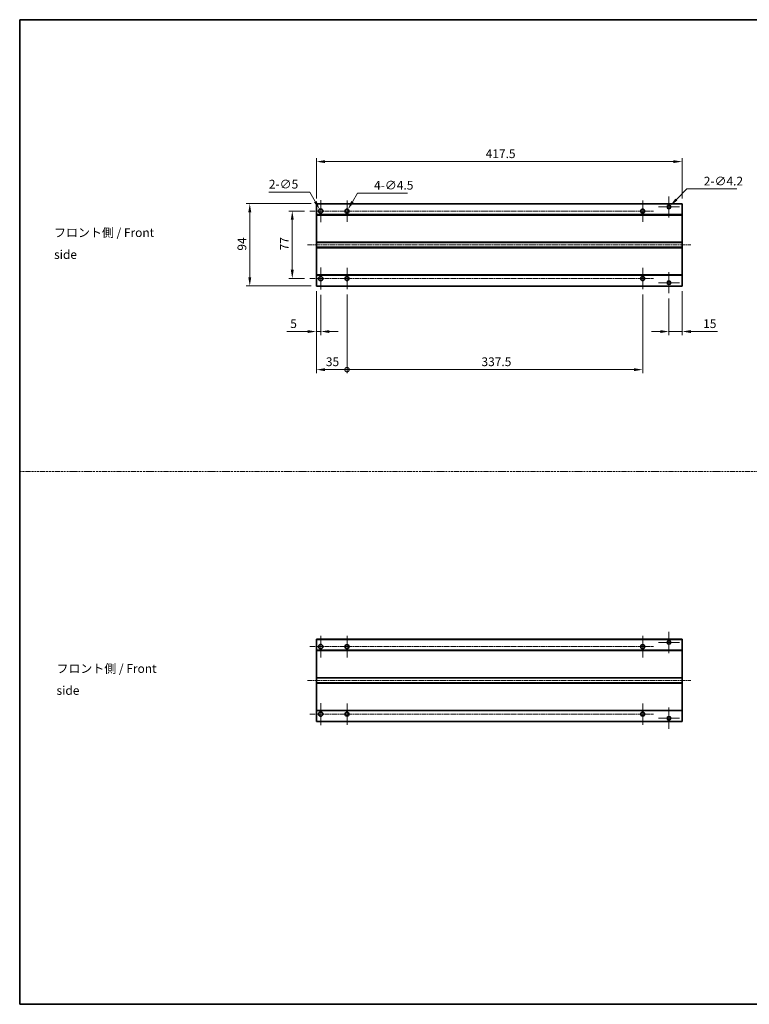
# Model space of a CAD drawing. Units: millimetres. Extents: x -2 to 12385, y 2 to 1688.
# Drawn here: x 5307 to 6140, y 2 to 1126 of the extents above; entities that cross this region are included whole.
import ezdxf

# ---------------------------------------------------------------- set-up
doc = ezdxf.new("R2010")
doc.units = ezdxf.units.MM
doc.linetypes.add('CHAIN', pattern=[0.3543, 0.2362, -0.0295, 0.0591, -0.0295])
doc.linetypes.add('DASH_DOT', pattern=[0.37, 0.24, -0.06, 0.01, -0.06])
for name, color, linetype, lineweight in [('Border (ISO)', 7, 'Continuous', 35), ('Center Mark (ISO)', 131, 'Continuous', 18), ('Centerline (ISO)', 131, 'Continuous', 18), ('Dimension (ISO)', 7, 'Continuous', 18), ('Dimension (ISO) @ 1', 7, 'Continuous', 18), ('Sketch Geometry (ISO)', 7, 'Continuous', 18), ('Symbol (ISO)', 7, 'Continuous', 18), ('Visible (ISO)', 7, 'Continuous', 35), ('Visible Narrow (ISO)', 7, 'Continuous', 25)]:
    doc.layers.add(name, color=color, linetype=linetype, lineweight=lineweight)
doc.styles.add('Note Text (TK)', font='MS PGothic.ttf')
doc.dimstyles.new('Default - Method 1b (TK)', dxfattribs={"dimscale": 4, "dimtxt": 2.5, "dimasz": 2.5, "dimexe": 1, "dimexo": 1.5, "dimgap": 1, "dimtad": 1, "dimtoh": 1, "dimrnd": 1e-08, "dimdsep": 46, "dimtxsty": 'Note Text (TK)', "dimcen": 0.09, "dimdle": 5, "dimclrd": 100, "dimclre": 100, "dimclrt": 7, "dimadec": 1, "dimazin": 1, "dimtfac": 1, "dimtmove": 0, "dimatfit": 3, "dimfxl": 1, "dimtolj": 1, "dimlwd": -1, "dimlwe": -1, "dimarcsym": 0})

# ---------------------------------------------------------------- blocks, each defined once
blk = doc.blocks.new('図面枠 tk図枠')
at = {"layer": 'Border (ISO)'}
for p, q in [((14.5, 289), (405.5, 289)), ((14.5, 289), (14.5, 8)), ((405.5, 289), (405.5, 8)), ((14.5, 8), (405.5, 8))]:
    blk.add_line(p, q, dxfattribs=at)
blk = doc.blocks.new('*D105')
at = {"layer": 'Defpoints', "color": 0}
for p in [(6062.9, 964), (5645.4, 916), (6062.9, 916)]:
    blk.add_point(p, dxfattribs=at)
at = {"layer": 'Dimension (ISO)', "color": 100}
for p, q in [((5645.4, 922), (5645.4, 968)), ((6062.9, 922), (6062.9, 968)), ((5655.4, 964), (6052.9, 964))]:
    blk.add_line(p, q, dxfattribs=at)
for points in [[(5655.4, 965.6), (5655.4, 962.3), (5645.4, 964)], [(6052.9, 965.6), (6052.9, 962.3), (6062.9, 964)]]:
    blk.add_solid(points, dxfattribs=at)
at = {"layer": 'Dimension (ISO)', "color": 7, "insert": (5838.7, 973), "char_height": 10, "attachment_point": 4, "style": 'Note Text (TK)'}
blk.add_mtext('\\A1;417.5', dxfattribs=at)
blk = doc.blocks.new('*D106')
at = {"layer": 'Defpoints', "color": 0}
for p in [(5649.1, 909.6), (5651.6, 905.3)]:
    blk.add_point(p, dxfattribs=at)
at = {"layer": 'Dimension (ISO)', "color": 100}
for p, q in [((5591.2, 929.2), (5637.8, 929.2)), ((5637.8, 929.2), (5644.1, 918.3)), ((5650, 907.5), (5650.8, 907.5)), ((5650.4, 907.1), (5650.4, 907.8))]:
    blk.add_line(p, q, dxfattribs=at)
blk.add_solid([(5645.6, 919.1), (5642.7, 917.4), (5649.1, 909.6)], dxfattribs=at)
at = {"layer": 'Dimension (ISO)', "color": 7, "insert": (5591.2, 938.2), "char_height": 10, "attachment_point": 4, "style": 'Note Text (TK)'}
blk.add_mtext('\\A1;\\fＭＳ Ｐゴシック|b0|i0;\\H10.0000;2-∅5', dxfattribs=at)
blk = doc.blocks.new('*D107')
at = {"layer": 'Defpoints', "color": 0}
for p in [(5679.3, 905.5), (5681.5, 909.4)]:
    blk.add_point(p, dxfattribs=at)
at = {"layer": 'Dimension (ISO)', "color": 100}
for p, q in [((5692.3, 928), (5686.5, 918.1)), ((5749.4, 928), (5692.3, 928)), ((5680, 907.5), (5680.8, 907.5)), ((5680.4, 907.1), (5680.4, 907.8))]:
    blk.add_line(p, q, dxfattribs=at)
blk.add_solid([(5685.1, 918.9), (5688, 917.2), (5681.5, 909.4)], dxfattribs=at)
at = {"layer": 'Dimension (ISO)', "color": 7, "insert": (5711.3, 937), "char_height": 10, "attachment_point": 4, "style": 'Note Text (TK)'}
blk.add_mtext('\\A1;\\fＭＳ Ｐゴシック|b0|i0;\\H10.0000;4-∅4.5', dxfattribs=at)
blk = doc.blocks.new('*D108')
at = {"layer": 'Defpoints', "color": 0}
for p in [(6046.4, 910.7), (6049.4, 913.7)]:
    blk.add_point(p, dxfattribs=at)
at = {"layer": 'Dimension (ISO)', "color": 100}
for p, q in [((6068.4, 932.7), (6056.4, 920.8)), ((6125.4, 932.7), (6068.4, 932.7)), ((6047.5, 912.2), (6048.3, 912.2)), ((6047.9, 911.8), (6047.9, 912.6))]:
    blk.add_line(p, q, dxfattribs=at)
blk.add_solid([(6055.3, 921.9), (6057.6, 919.6), (6049.4, 913.7)], dxfattribs=at)
at = {"layer": 'Dimension (ISO)', "color": 7, "insert": (6087.6, 941.7), "char_height": 10, "attachment_point": 4, "style": 'Note Text (TK)'}
blk.add_mtext('\\A1;\\fＭＳ Ｐゴシック|b0|i0;\\H10.0000;2-∅4.2', dxfattribs=at)
blk = doc.blocks.new('*D109')
at = {"layer": 'Defpoints', "color": 0}
for p in [(5637.9, 907.5), (5617.9, 830.5), (5637.9, 830.5)]:
    blk.add_point(p, dxfattribs=at)
at = {"layer": 'Dimension (ISO)', "color": 100}
for p, q in [((5631.9, 907.5), (5613.9, 907.5)), ((5617.9, 897.5), (5617.9, 840.5)), ((5631.9, 830.5), (5613.9, 830.5))]:
    blk.add_line(p, q, dxfattribs=at)
for points in [[(5616.2, 897.5), (5619.6, 897.5), (5617.9, 907.5)], [(5616.2, 840.5), (5619.6, 840.5), (5617.9, 830.5)]]:
    blk.add_solid(points, dxfattribs=at)
at = {"layer": 'Dimension (ISO)', "color": 7, "insert": (5608.9, 862.6), "char_height": 10, "attachment_point": 4, "rotation": 90, "style": 'Note Text (TK)'}
blk.add_mtext('\\A1;77', dxfattribs=at)
blk = doc.blocks.new('*D110')
at = {"layer": 'Defpoints', "color": 0}
for p in [(5645.4, 916), (5569.4, 822), (5645.4, 822)]:
    blk.add_point(p, dxfattribs=at)
at = {"layer": 'Dimension (ISO)', "color": 100}
for p, q in [((5639.4, 916), (5565.4, 916)), ((5569.4, 906), (5569.4, 832)), ((5639.4, 822), (5565.4, 822))]:
    blk.add_line(p, q, dxfattribs=at)
for points in [[(5567.7, 906), (5571.1, 906), (5569.4, 916)], [(5567.7, 832), (5571.1, 832), (5569.4, 822)]]:
    blk.add_solid(points, dxfattribs=at)
at = {"layer": 'Dimension (ISO)', "color": 7, "insert": (5560.4, 862.3), "char_height": 10, "attachment_point": 4, "rotation": 90, "style": 'Note Text (TK)'}
blk.add_mtext('\\A1;94', dxfattribs=at)
blk = doc.blocks.new('*D111')
at = {"layer": 'Defpoints', "color": 0}
for p in [(5645.4, 822), (5650.4, 818), (5650.4, 770)]:
    blk.add_point(p, dxfattribs=at)
at = {"layer": 'Dimension (ISO)', "color": 100}
for p, q in [((5645.4, 816), (5645.4, 766)), ((5650.4, 812), (5650.4, 766)), ((5635.4, 770), (5611.6, 770)), ((5650.4, 770), (5645.4, 770)), ((5660.4, 770), (5670.4, 770))]:
    blk.add_line(p, q, dxfattribs=at)
for points in [[(5635.4, 771.6), (5635.4, 768.3), (5645.4, 770)], [(5660.4, 771.6), (5660.4, 768.3), (5650.4, 770)]]:
    blk.add_solid(points, dxfattribs=at)
at = {"layer": 'Dimension (ISO)', "color": 7, "insert": (5615.6, 779), "char_height": 10, "attachment_point": 4, "style": 'Note Text (TK)'}
blk.add_mtext('\\A1;5', dxfattribs=at)
blk = doc.blocks.new('_DotSmall')
at = {"color": 0, "linetype": 'ByBlock', "const_width": 0.5}
blk.add_lwpolyline([(-0.0625, 0, 1), (0.0625, 0, 1)], format="xyb", close=True, dxfattribs=at)
blk = doc.blocks.new('*D112')
at = {"layer": 'Defpoints', "color": 0}
for p in [(5645.4, 822), (5680.4, 818.2), (5680.4, 726.5)]:
    blk.add_point(p, dxfattribs=at)
at = {"layer": 'Dimension (ISO)', "color": 100}
for p, q in [((5645.4, 816), (5645.4, 722.5)), ((5680.4, 812.2), (5680.4, 722.5)), ((5655.4, 726.5), (5680.4, 726.5))]:
    blk.add_line(p, q, dxfattribs=at)
blk.add_solid([(5655.4, 728.1), (5655.4, 724.8), (5645.4, 726.5)], dxfattribs=at)
at = {"layer": 'Dimension (ISO)', "color": 100, "xscale": 10, "yscale": 10, "zscale": 10}
blk.add_blockref('_DotSmall', (5680.4, 726.5), dxfattribs=at)
at = {"layer": 'Dimension (ISO)', "color": 7, "insert": (5656.3, 735.5), "char_height": 10, "attachment_point": 4, "style": 'Note Text (TK)'}
blk.add_mtext('\\A1;35', dxfattribs=at)
blk = doc.blocks.new('*D113')
at = {"layer": 'Defpoints', "color": 0}
for p in [(5680.4, 818.2), (6017.9, 818.2), (6017.9, 726.5)]:
    blk.add_point(p, dxfattribs=at)
at = {"layer": 'Dimension (ISO)', "color": 100}
for p, q in [((5680.4, 812.2), (5680.4, 722.5)), ((6017.9, 812.2), (6017.9, 722.5)), ((5680.4, 726.5), (6007.9, 726.5))]:
    blk.add_line(p, q, dxfattribs=at)
blk.add_solid([(6007.9, 728.1), (6007.9, 724.8), (6017.9, 726.5)], dxfattribs=at)
at = {"layer": 'Dimension (ISO)', "color": 100, "xscale": 10, "yscale": 10, "zscale": 10, "rotation": 180}
blk.add_blockref('_DotSmall', (5680.4, 726.5), dxfattribs=at)
at = {"layer": 'Dimension (ISO)', "color": 7, "insert": (5833.9, 735.5), "char_height": 10, "attachment_point": 4, "style": 'Note Text (TK)'}
blk.add_mtext('\\A1;337.5', dxfattribs=at)
blk = doc.blocks.new('*D114')
at = {"layer": 'Defpoints', "color": 0}
for p in [(6062.9, 822), (6047.9, 813.6), (6062.9, 770)]:
    blk.add_point(p, dxfattribs=at)
at = {"layer": 'Dimension (ISO)', "color": 100}
for p, q in [((6062.9, 816), (6062.9, 766)), ((6047.9, 807.6), (6047.9, 766)), ((6037.9, 770), (6027.9, 770)), ((6047.9, 770), (6062.9, 770)), ((6072.9, 770), (6103.2, 770))]:
    blk.add_line(p, q, dxfattribs=at)
for points in [[(6037.9, 771.6), (6037.9, 768.3), (6047.9, 770)], [(6072.9, 771.6), (6072.9, 768.3), (6062.9, 770)]]:
    blk.add_solid(points, dxfattribs=at)
at = {"layer": 'Dimension (ISO)', "color": 7, "insert": (6086.9, 779), "char_height": 10, "attachment_point": 4, "style": 'Note Text (TK)'}
blk.add_mtext('\\A1;15', dxfattribs=at)

msp = doc.modelspace()

# ---------------------------------------------------------------- linework, layer by layer
at = {"layer": 'Center Mark (ISO)', "linetype": 'CHAIN', "ltscale": 6.722705}
for p, q in [((6047.8917, 924.305), (6047.8917, 900.105)), ((6059.9917, 912.205), (6035.7917, 912.205)), ((6047.8917, 837.805), (6047.8917, 813.605)), ((6059.9917, 825.705), (6035.7917, 825.705)), ((6047.8917, 427.1094), (6047.8917, 402.9094)), ((6059.9917, 415.0094), (6035.7917, 415.0094)), ((6047.8917, 340.6094), (6047.8917, 316.4094)), ((6059.9917, 328.5094), (6035.7917, 328.5094))]:
    msp.add_line(p, q, dxfattribs=at)
at = {"layer": 'Center Mark (ISO)', "linetype": 'CHAIN', "ltscale": 6.944946}
for p, q in [((5650.3917, 919.955), (5650.3917, 894.955)), ((5650.3917, 842.955), (5650.3917, 817.955)), ((5650.3917, 422.7594), (5650.3917, 397.7594)), ((5650.3917, 345.7594), (5650.3917, 320.7594))]:
    msp.add_line(p, q, dxfattribs=at)
at = {"layer": 'Center Mark (ISO)', "linetype": 'CHAIN', "ltscale": 6.806046}
for p, q in [((5680.3917, 919.705), (5680.3917, 895.205)), ((6017.8917, 919.705), (6017.8917, 895.205)), ((5680.3917, 842.705), (5680.3917, 818.205)), ((6017.8917, 842.705), (6017.8917, 818.205)), ((5680.3917, 422.5094), (5680.3917, 398.0094)), ((6017.8917, 422.5094), (6017.8917, 398.0094)), ((5680.3917, 345.5094), (5680.3917, 321.0094)), ((6017.8917, 345.5094), (6017.8917, 321.0094))]:
    msp.add_line(p, q, dxfattribs=at)
at = {"layer": 'Centerline (ISO)', "linetype": 'CHAIN', "ltscale": 23.990969}
for p, q in [((5637.8917, 907.455), (6030.1417, 907.455)), ((5635.3917, 868.955), (6072.8917, 868.955)), ((5637.8917, 830.455), (6030.1417, 830.455)), ((5637.8917, 410.2594), (6030.1417, 410.2594)), ((5635.3917, 371.7594), (6072.8917, 371.7594)), ((5637.8917, 333.2594), (6030.1417, 333.2594))]:
    msp.add_line(p, q, dxfattribs=at)
at = {"layer": 'Sketch Geometry (ISO)', "color": 4, "linetype": 'DASH_DOT', "lineweight": 18, "ltscale": 9.032109}
msp.add_line((5306.762, 610.1831), (6870.762, 610.1831), dxfattribs=at)
at = {"layer": 'Visible (ISO)'}
for p, q in [((5645.3917, 915.955), (6062.8917, 915.955)), ((5645.3917, 915.955), (5645.3917, 915.655)), ((5645.3917, 903.455), (5645.3917, 915.655)), ((6062.8917, 915.955), (6062.8917, 915.655)), ((6062.8917, 903.455), (6062.8917, 915.655)), ((5645.3917, 903.455), (5645.3917, 902.955)), ((5645.3917, 903.455), (6062.8917, 903.455)), ((5645.3917, 872.205), (5645.3917, 902.955)), ((6062.8917, 903.455), (6062.8917, 902.955)), ((6062.8917, 872.205), (6062.8917, 902.955)), ((5645.3917, 872.205), (5645.3917, 871.705)), ((5645.3917, 866.205), (5645.3917, 871.705)), ((5645.3917, 871.705), (6062.8917, 871.705)), ((5645.3917, 866.205), (6062.8917, 866.205)), ((5645.3917, 866.205), (5645.3917, 865.705)), ((5645.3917, 834.955), (5645.3917, 865.705)), ((6062.8917, 872.205), (6062.8917, 871.705)), ((6062.8917, 866.205), (6062.8917, 871.705)), ((6062.8917, 866.205), (6062.8917, 865.705)), ((6062.8917, 834.955), (6062.8917, 865.705)), ((5645.3917, 834.955), (5645.3917, 834.455)), ((5645.3917, 822.255), (5645.3917, 834.455)), ((5645.3917, 834.455), (6062.8917, 834.455)), ((6062.8917, 834.955), (6062.8917, 834.455)), ((6062.8917, 822.255), (6062.8917, 834.455)), ((5645.3917, 822.255), (5645.3917, 821.955)), ((5645.3917, 821.955), (6062.8917, 821.955)), ((6062.8917, 822.255), (6062.8917, 821.955)), ((5645.3917, 418.7594), (6062.8917, 418.7594)), ((5645.3917, 418.7594), (5645.3917, 418.4594)), ((5645.3917, 406.2594), (5645.3917, 418.4594)), ((6062.8917, 418.7594), (6062.8917, 418.4594)), ((6062.8917, 406.2594), (6062.8917, 418.4594)), ((5645.3917, 406.2594), (5645.3917, 405.7594)), ((5645.3917, 406.2594), (6062.8917, 406.2594)), ((5645.3917, 375.0094), (5645.3917, 405.7594)), ((6062.8917, 406.2594), (6062.8917, 405.7594)), ((6062.8917, 375.0094), (6062.8917, 405.7594)), ((5645.3917, 375.0094), (5645.3917, 374.5094)), ((5645.3917, 369.0094), (5645.3917, 374.5094)), ((5645.3917, 374.5094), (6062.8917, 374.5094)), ((6062.8917, 375.0094), (6062.8917, 374.5094)), ((6062.8917, 369.0094), (6062.8917, 374.5094)), ((5645.3917, 369.0094), (6062.8917, 369.0094)), ((5645.3917, 369.0094), (5645.3917, 368.5094)), ((5645.3917, 337.7594), (5645.3917, 368.5094)), ((6062.8917, 369.0094), (6062.8917, 368.5094)), ((6062.8917, 337.7594), (6062.8917, 368.5094)), ((5645.3917, 337.7594), (5645.3917, 337.2594)), ((5645.3917, 325.0594), (5645.3917, 337.2594)), ((5645.3917, 337.2594), (6062.8917, 337.2594)), ((6062.8917, 337.7594), (6062.8917, 337.2594)), ((6062.8917, 325.0594), (6062.8917, 337.2594)), ((5645.3917, 325.0594), (5645.3917, 324.7594)), ((5645.3917, 324.7594), (6062.8917, 324.7594)), ((6062.8917, 325.0594), (6062.8917, 324.7594))]:
    msp.add_line(p, q, dxfattribs=at)
for centre, radius in [((6047.8917, 912.205), 2.1), ((5650.3917, 907.455), 2.5), ((5680.3917, 907.455), 2.25), ((6017.8917, 907.455), 2.25), ((5650.3917, 830.455), 2.5), ((5680.3917, 830.455), 2.25), ((6017.8917, 830.455), 2.25), ((6047.8917, 825.705), 2.1), ((6047.8917, 415.0094), 2.1), ((5650.3917, 410.2594), 2.5), ((5680.3917, 410.2594), 2.25), ((6017.8917, 410.2594), 2.25), ((5650.3917, 333.2594), 2.5), ((5680.3917, 333.2594), 2.25), ((6017.8917, 333.2594), 2.25), ((6047.8917, 328.5094), 2.1)]:
    msp.add_circle(centre, radius, dxfattribs=at)
at = {"layer": 'Visible Narrow (ISO)'}
for p, q in [((5645.3917, 915.655), (6062.8917, 915.655)), ((5645.3917, 902.955), (6062.8917, 902.955)), ((5645.3917, 872.205), (6062.8917, 872.205)), ((5645.3917, 865.705), (6062.8917, 865.705)), ((5645.3917, 834.955), (6062.8917, 834.955)), ((5645.3917, 822.255), (6062.8917, 822.255)), ((5645.3917, 418.4594), (6062.8917, 418.4594)), ((5645.3917, 405.7594), (6062.8917, 405.7594)), ((5645.3917, 375.0094), (6062.8917, 375.0094)), ((5645.3917, 368.5094), (6062.8917, 368.5094)), ((5645.3917, 337.7594), (6062.8917, 337.7594)), ((5645.3917, 325.0594), (6062.8917, 325.0594))]:
    msp.add_line(p, q, dxfattribs=at)

# ---------------------------------------------------------------- block references
at = {"xscale": 4, "yscale": 4, "zscale": 4}
msp.add_blockref('図面枠 tk図枠', (5248.7619, -30.0265), dxfattribs=at)

# ---------------------------------------------------------------- texts
at = {"layer": 'Symbol (ISO)', "color": 7, "char_height": 10, "width": 142.51462, "attachment_point": 4, "line_spacing_factor": 1.5, "style": 'Note Text (TK)'}
for insert in [(5346.0267, 870.3926), (5348.7898, 372.7662)]:
    msp.add_mtext('{\\fＭＳ Ｐゴシック|b0|i0;フロント側 / Front side}', dxfattribs=dict(at, insert=insert))

# ---------------------------------------------------------------- dimensions: what is measured, and where the dimension line sits
at = {"layer": 'Dimension (ISO) @ 1', "color": 100}
for base, p1, p2, angle, override, picture, middle in [((6062.8917, 963.955), (5645.3917, 915.955), (6062.8917, 915.955), 180, {"dimscale": 1, "dimtxt": 10, "dimasz": 10, "dimexe": 4, "dimexo": 6, "dimgap": 4, "dimtoh": 0, "dimdec": 2, "dimcen": 0.36, "dimtol": 0, "dimlim": 0, "dimtp": 0, "dimtm": 0, "dimtdec": 2, "dimtix": 0, "dimtofl": 0, "dimtmove": 0, "dimatfit": 1}, '*D105', (5854.1417, 963.955)), ((5569.3917, 821.955), (5645.3917, 915.955), (5645.3917, 821.955), 270, {"dimscale": 1, "dimtxt": 10, "dimasz": 10, "dimexe": 4, "dimexo": 6, "dimgap": 4, "dimtoh": 0, "dimdec": 2, "dimcen": 0.36, "dimtol": 0, "dimlim": 0, "dimtp": 0, "dimtm": 0, "dimtdec": 2, "dimtix": 0, "dimtofl": 0, "dimtmove": 0, "dimatfit": 1}, '*D110', (5569.3917, 868.955)), ((5617.8917, 830.455), (5637.8917, 907.455), (5637.8917, 830.455), 270, {"dimscale": 1, "dimtxt": 10, "dimasz": 10, "dimexe": 4, "dimexo": 6, "dimgap": 4, "dimtoh": 0, "dimdec": 2, "dimcen": 0.36, "dimtol": 0, "dimlim": 0, "dimtp": 0, "dimtm": 0, "dimtdec": 2, "dimtix": 0, "dimtofl": 0, "dimtmove": 0, "dimatfit": 1}, '*D109', (5617.8917, 868.955)), ((5680.3917, 726.455), (5645.3917, 821.955), (5680.3917, 818.205), 180, {"dimscale": 1, "dimtxt": 10, "dimasz": 10, "dimexe": 4, "dimexo": 6, "dimgap": 4, "dimtoh": 0, "dimdec": 2, "dimblk2": 'DotSmall', "dimsah": 1, "dimcen": 0.36, "dimdle": 0, "dimtol": 0, "dimlim": 0, "dimtp": 0, "dimtm": 0, "dimtdec": 2, "dimtix": 0, "dimtofl": 0, "dimtmove": 0, "dimatfit": 1}, '*D112', (5662.8517, 726.455)), ((6062.8917, 769.955), (6047.8917, 813.605), (6062.8917, 821.955), 180, {"dimscale": 1, "dimtxt": 10, "dimasz": 10, "dimexe": 4, "dimexo": 6, "dimgap": 4, "dimtoh": 0, "dimdec": 2, "dimcen": 0.36, "dimtol": 0, "dimlim": 0, "dimtp": 0, "dimtm": 0, "dimtdec": 2, "dimtix": 0, "dimtofl": 1, "dimtmove": 0, "dimatfit": 1}, '*D114', (6093.0281, 769.955)), ((6017.8917, 726.455), (5680.3917, 818.205), (6017.8917, 818.205), 180, {"dimscale": 1, "dimtxt": 10, "dimasz": 10, "dimexe": 4, "dimexo": 6, "dimgap": 4, "dimtoh": 0, "dimdec": 2, "dimblk1": 'DotSmall', "dimsah": 1, "dimcen": 0.36, "dimdle": 0, "dimtol": 0, "dimlim": 0, "dimtp": 0, "dimtm": 0, "dimtdec": 2, "dimtix": 0, "dimtofl": 0, "dimtmove": 0, "dimatfit": 1}, '*D113', (5849.1817, 726.455))]:
    dim = msp.add_linear_dim(base=base, p1=p1, p2=p2, angle=angle, dimstyle='Default - Method 1b (TK)', override=override, dxfattribs=at)
    dim.commit()
    dim.dimension.update_dxf_attribs({"geometry": picture, "text_midpoint": middle, "dimtype": 128})
for p1, p2, text, picture, middle in [((5651.6417, 905.29), (5649.1417, 909.6201), '\\fＭＳ Ｐゴシック|b0|i0;\\H10.0000;2-<>', '*D106', (5604.996, 929.2171)), ((6046.4068, 910.7201), (6049.3766, 913.69), '\\fＭＳ Ｐゴシック|b0|i0;\\H10.0000;2-<>', '*D108', (6106.4984, 932.7172)), ((5679.2667, 905.5065), (5681.5167, 909.4036), '\\fＭＳ Ｐゴシック|b0|i0;\\H10.0000;4-<>', '*D107', (5730.3737, 928.0448))]:
    dim = msp.add_diameter_dim_2p(p1=p1, p2=p2, text=text, dimstyle='Default - Method 1b (TK)', override={"dimscale": 1, "dimtxt": 10, "dimasz": 10, "dimexe": 4, "dimexo": 6, "dimgap": 4, "dimtih": 1, "dimdec": 2, "dimlfac": 1, "dimcen": 0.36, "dimtol": 0, "dimlim": 0, "dimtp": 0, "dimtm": 0, "dimtdec": 2, "dimtix": 0, "dimtofl": 0, "dimtmove": 0, "dimatfit": 3}, dxfattribs=at)
    dim.commit()
    dim.dimension.update_dxf_attribs({"geometry": picture, "text_midpoint": middle, "dimtype": 131})
dim = msp.add_linear_dim(base=(5650.3917, 769.955), p1=(5645.3917, 821.955), p2=(5650.3917, 817.955), dimstyle='Default - Method 1b (TK)', override={"dimscale": 1, "dimtxt": 10, "dimasz": 10, "dimexe": 4, "dimexo": 6, "dimgap": 4, "dimtoh": 0, "dimdec": 2, "dimcen": 0.36, "dimtol": 0, "dimlim": 0, "dimtp": 0, "dimtm": 0, "dimtdec": 2, "dimtix": 0, "dimtofl": 1, "dimtmove": 0, "dimatfit": 1}, dxfattribs=at)
dim.commit()
dim.dimension.update_dxf_attribs({"geometry": '*D111', "text_midpoint": (5618.494, 769.955), "dimtype": 128})

doc.saveas('drawing.dxf')
